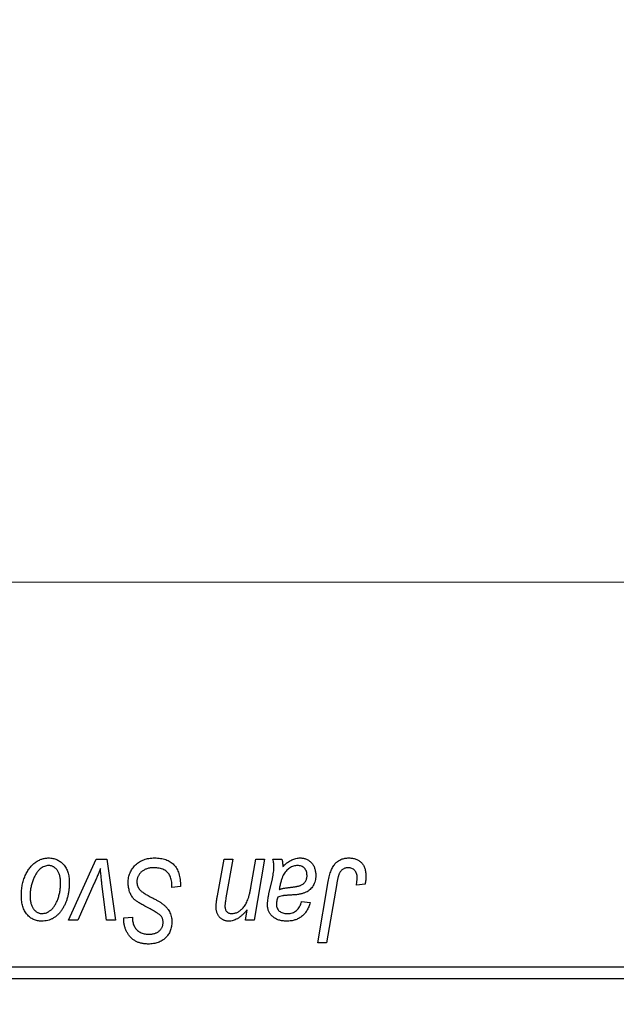
# Model space of a CAD drawing. Units: millimetres. Extents: x 15 to 592, y 5 to 415.
# Drawn here: x 108 to 114, y 319 to 329 of the extents above; entities that cross this region are included whole.
import ezdxf

# ---------------------------------------------------------------- set-up
doc = ezdxf.new("R2010")
doc.units = ezdxf.units.MM
doc.linetypes.add('CENTERX2', pattern=[20.32, 12.7, -2.54, 2.54, -2.54])
doc.styles.add('SLDTEXTSTYLE0', font='TXT', dxfattribs={"width": 0.75})
doc.dimstyles.new('SLDDIMSTYLE5', dxfattribs={"dimtxt": 3.5, "dimasz": 3.302, "dimexe": 0, "dimexo": 0.0625, "dimgap": 0.875, "dimtad": 1, "dimdec": 0, "dimlfac": 4, "dimrnd": 1e-09, "dimzin": 12, "dimdsep": 46, "dimtxsty": 'SLDTEXTSTYLE0', "dimsah": 1, "dimcen": 0.09, "dimadec": 0, "dimazin": 3, "dimtfac": 1, "dimtofl": 0, "dimtmove": 0, "dimatfit": 3, "dimfxl": 1, "dimfrac": 2, "dimtolj": 1, "dimtzin": 12, "dimarcsym": 0})

# ---------------------------------------------------------------- blocks, each defined once
blk = doc.blocks.new('_D_9')
at = {"color": 7, "linetype": 'Continuous', "lineweight": 0}
for p, q in [((129.15, 328.056), (129.15, 303.775)), ((73.4, 318.056), (73.4, 302.013)), ((119.638, 303.013), (73.4, 303.013)), ((129.15, 303.013), (121.162, 303.013)), ((129.15, 302.251), (129.15, 302.013))]:
    blk.add_line(p, q, dxfattribs=at)
at = {"color": 7, "linetype": 'Continuous', "lineweight": 18}
for points in [[(73.4, 303.013), (76.702, 302.505), (76.702, 303.521)], [(129.15, 303.013), (125.848, 303.521), (125.848, 302.505)]]:
    blk.add_solid(points, dxfattribs=at)
at = {"color": 7, "linetype": 'Continuous', "lineweight": 18, "insert": (97.396, 307.524), "char_height": 3.5, "attachment_point": 1, "style": 'SLDTEXTSTYLE0'}
blk.add_mtext('223', dxfattribs=at)

msp = doc.modelspace()

# ---------------------------------------------------------------- linework, layer by layer
at = {"color": 7, "linetype": 'CENTERX2', "lineweight": 18}
msp.add_line((66.525, 323.1938), (137.025, 323.1938), dxfattribs=at)
at = {"color": 7, "linetype": 'Continuous', "lineweight": 25}
for p, q in [((108.1418, 319.6699), (108.4309, 320.3063)), ((108.4309, 320.3063), (108.542, 320.3063)), ((108.542, 320.3063), (108.6296, 319.6699)), ((109.6933, 319.9221), (109.7626, 320.3063)), ((109.7626, 320.3063), (109.8545, 320.3063)), ((109.8545, 320.3063), (109.7825, 319.9031)), ((110.042, 320.0108), (110.0921, 320.3063)), ((110.1841, 320.3063), (110.0765, 319.6699)), ((110.0921, 320.3063), (110.1841, 320.3063)), ((110.2722, 320.3063), (110.3661, 320.3063)), ((108.4096, 320.0529), (108.2398, 319.6699)), ((110.2303, 319.9427), (110.2656, 320.1001)), ((110.7395, 319.4313), (110.8478, 320.0726)), ((110.9366, 320.0508), (110.8316, 319.4313)), ((108.5381, 319.6699), (108.4922, 320.0206)), ((109.2182, 320.0108), (109.2189, 320.0391)), ((109.3091, 320.0215), (109.2182, 320.0108)), ((111.2329, 320.0449), (111.1417, 320.0336)), ((110.5705, 319.8631), (110.6614, 319.8517)), ((109.9843, 319.6699), (110.0025, 319.7765)), ((108.2398, 319.6699), (108.1418, 319.6699)), ((108.6296, 319.6699), (108.5381, 319.6699)), ((108.7176, 319.6735), (108.7182, 319.6927)), ((108.7182, 319.6927), (108.8091, 319.7017)), ((108.8091, 319.7017), (108.8086, 319.6816)), ((110.0765, 319.6699), (109.9843, 319.6699)), ((110.8316, 319.4313), (110.7395, 319.4313)), ((102.4, 319.1813), (120.4, 319.1813)), ((120.4, 319.0563), (102.4, 319.0563))]:
    msp.add_line(p, q, dxfattribs=at)
for points, knots in [([(107.65, 319.9245), (107.6502, 319.9342), (107.6505, 319.9532), (107.6522, 319.9813), (107.6554, 320.0086), (107.6601, 320.0352), (107.6657, 320.061), (107.6726, 320.0859), (107.681, 320.1101), (107.6906, 320.1335), (107.7011, 320.1557), (107.7126, 320.1766), (107.7245, 320.1961), (107.7376, 320.2141), (107.7512, 320.2307), (107.7657, 320.2458), (107.7808, 320.2596), (107.7968, 320.2717), (107.813, 320.2827), (107.8298, 320.2917), (107.8465, 320.3), (107.8636, 320.3062), (107.8807, 320.3116), (107.8982, 320.315), (107.9158, 320.3173), (107.9276, 320.3175), (107.9336, 320.3177)], [0, 0, 0, 0, 0.053887, 0.1062098, 0.1571243, 0.2074379, 0.2565129, 0.304544, 0.3520998, 0.3992345, 0.4453573, 0.4894324, 0.5321725, 0.5733587, 0.6132625, 0.6520672, 0.6899721, 0.7274524, 0.7639343, 0.7994376, 0.8338806, 0.8677657, 0.9009093, 0.9339655, 0.966924, 1, 1, 1, 1]), ([(107.9336, 320.3177), (107.9413, 320.3175), (107.9563, 320.3171), (107.9784, 320.3138), (107.9995, 320.3084), (108.0196, 320.301), (108.0385, 320.2913), (108.0565, 320.2797), (108.0734, 320.2658), (108.0891, 320.2498), (108.1035, 320.2321), (108.1159, 320.2127), (108.1265, 320.1916), (108.1352, 320.1691), (108.1417, 320.145), (108.1465, 320.1194), (108.1496, 320.0923), (108.1499, 320.0736), (108.15, 320.0641)], [0, 0, 0, 0, 0.0616655, 0.1205692, 0.1782617, 0.2353851, 0.2917548, 0.3482697, 0.4065141, 0.4664906, 0.5274696, 0.5888522, 0.6509422, 0.7154444, 0.7817725, 0.8507297, 0.9236741, 1, 1, 1, 1]), ([(108.7636, 320.0606), (108.7639, 320.0696), (108.7644, 320.0873), (108.768, 320.1133), (108.7738, 320.1381), (108.7822, 320.1617), (108.7929, 320.1842), (108.8059, 320.2056), (108.8215, 320.2257), (108.8392, 320.2445), (108.8588, 320.2617), (108.8801, 320.2767), (108.9029, 320.2892), (108.927, 320.2999), (108.9528, 320.3079), (108.98, 320.3134), (109.0086, 320.3172), (109.0281, 320.3175), (109.0381, 320.3177)], [0, 0, 0, 0, 0.0640634, 0.126107, 0.1862559, 0.2452488, 0.3040054, 0.3631424, 0.4231851, 0.4845391, 0.5466027, 0.6079292, 0.6695556, 0.7315849, 0.7951037, 0.8609141, 0.9288022, 1, 1, 1, 1]), ([(109.0381, 320.3177), (109.0489, 320.3175), (109.0697, 320.3171), (109.1, 320.3137), (109.1283, 320.3081), (109.1547, 320.3003), (109.1792, 320.2904), (109.2014, 320.2778), (109.2218, 320.2633), (109.2402, 320.2464), (109.2564, 320.227), (109.2705, 320.2052), (109.2824, 320.1807), (109.2921, 320.1537), (109.2998, 320.1242), (109.3049, 320.0922), (109.3084, 320.0577), (109.3088, 320.0338), (109.3091, 320.0215)], [0, 0, 0, 0, 0.0698134, 0.135756, 0.1982792, 0.2578008, 0.3144991, 0.3697276, 0.4238623, 0.477334, 0.5317766, 0.5878065, 0.6465971, 0.7085484, 0.77428, 0.8446267, 0.9197711, 1, 1, 1, 1]), ([(110.2825, 320.2219), (110.2823, 320.2277), (110.2819, 320.2401), (110.2801, 320.26), (110.2765, 320.2823), (110.2737, 320.298), (110.2722, 320.3063)], [0, 0, 0, 0, 0.20260665, 0.4372754, 0.70320452, 1, 1, 1, 1]), ([(110.3661, 320.3063), (110.3672, 320.3009), (110.3697, 320.2894), (110.3719, 320.2707), (110.3742, 320.2498), (110.3749, 320.2349), (110.3753, 320.2271)], [0, 0, 0, 0, 0.20634979, 0.44198728, 0.7058298, 1, 1, 1, 1]), ([(110.3753, 320.2271), (110.3833, 320.2349), (110.3986, 320.2499), (110.4223, 320.2692), (110.4449, 320.2853), (110.4674, 320.2974), (110.4895, 320.3064), (110.5116, 320.3128), (110.5338, 320.317), (110.5487, 320.3174), (110.5561, 320.3177)], [0, 0, 0, 0, 0.16132539, 0.30821225, 0.44138184, 0.56177493, 0.67519009, 0.78548389, 0.89305827, 1, 1, 1, 1]), ([(110.5561, 320.3177), (110.5618, 320.3175), (110.573, 320.3173), (110.5895, 320.315), (110.6052, 320.311), (110.6202, 320.3057), (110.6342, 320.2985), (110.6478, 320.2902), (110.6604, 320.2799), (110.6723, 320.2684), (110.6831, 320.2557), (110.6926, 320.2416), (110.7003, 320.2263), (110.7071, 320.2101), (110.7119, 320.1926), (110.7157, 320.1742), (110.7178, 320.1545), (110.718, 320.1411), (110.7182, 320.1342)], [0, 0, 0, 0, 0.06200965, 0.12261297, 0.18115376, 0.23811143, 0.29583542, 0.35295739, 0.41171832, 0.4719632, 0.53286475, 0.59426013, 0.65603088, 0.7194288, 0.7852063, 0.85367983, 0.92509213, 1, 1, 1, 1]), ([(110.8478, 320.0726), (110.8498, 320.0834), (110.8536, 320.1042), (110.8608, 320.1339), (110.8693, 320.1612), (110.8781, 320.1863), (110.8883, 320.2088), (110.8994, 320.2289), (110.9115, 320.2467), (110.9246, 320.262), (110.9387, 320.2752), (110.9537, 320.2864), (110.9695, 320.2961), (110.9862, 320.3042), (111.0039, 320.3102), (111.0225, 320.3144), (111.0419, 320.3172), (111.0552, 320.3175), (111.0619, 320.3177)], [0, 0, 0, 0, 0.0911127, 0.1765801, 0.2556846, 0.3297894, 0.3981379, 0.4620791, 0.5214381, 0.5768138, 0.6303118, 0.6822058, 0.7332337, 0.7847404, 0.8364742, 0.8892249, 0.9436037, 1, 1, 1, 1]), ([(111.0619, 320.3177), (111.0687, 320.3175), (111.082, 320.3173), (111.1013, 320.315), (111.1194, 320.311), (111.1367, 320.306), (111.1525, 320.2989), (111.1674, 320.2906), (111.1811, 320.2806), (111.1936, 320.2692), (111.2049, 320.2564), (111.2144, 320.2418), (111.2227, 320.2259), (111.2294, 320.2085), (111.2345, 320.1895), (111.2382, 320.1692), (111.2406, 320.1474), (111.2408, 320.1324), (111.2409, 320.1246)], [0, 0, 0, 0, 0.06813, 0.1325358, 0.1943164, 0.2536925, 0.3112246, 0.3676989, 0.4240706, 0.4802275, 0.5368722, 0.5945108, 0.6538279, 0.7160607, 0.7811272, 0.8497596, 0.9224018, 1, 1, 1, 1]), ([(107.9328, 320.2381), (107.9257, 320.2377), (107.911, 320.2368), (107.8893, 320.2298), (107.8678, 320.2186), (107.8502, 320.2063), (107.8364, 320.1941), (107.8264, 320.1831), (107.8163, 320.1711), (107.807, 320.1572), (107.7977, 320.1422), (107.7891, 320.1256), (107.7806, 320.1077), (107.7698, 320.082), (107.7583, 320.0487), (107.7483, 320.0077), (107.742, 319.9661), (107.7413, 319.9382), (107.7409, 319.9242)], [0, 0, 0, 0, 0.0534249, 0.1094777, 0.1691115, 0.2346183, 0.2697522, 0.3067366, 0.3457606, 0.3871709, 0.4313131, 0.4778806, 0.5274192, 0.5798298, 0.6861612, 0.7910274, 0.895339, 1, 1, 1, 1]), ([(108.0591, 320.0543), (108.059, 320.0617), (108.0589, 320.076), (108.057, 320.0967), (108.0542, 320.116), (108.0504, 320.134), (108.0452, 320.1505), (108.039, 320.1657), (108.0318, 320.1795), (108.0232, 320.1917), (108.014, 320.2027), (108.004, 320.212), (107.9936, 320.2202), (107.9826, 320.2268), (107.9709, 320.2317), (107.9587, 320.2356), (107.9459, 320.2377), (107.9372, 320.238), (107.9328, 320.2381)], [0, 0, 0, 0, 0.0881845, 0.1716698, 0.2492912, 0.3227816, 0.3920407, 0.4573946, 0.5194152, 0.5791737, 0.6361612, 0.6909787, 0.74317, 0.7945019, 0.8448194, 0.8954174, 0.9473124, 1, 1, 1, 1]), ([(108.4739, 320.2081), (108.4694, 320.1963), (108.4602, 320.1719), (108.4451, 320.1342), (108.4279, 320.0943), (108.4158, 320.067), (108.4096, 320.0529)], [0, 0, 0, 0, 0.22513534, 0.46653244, 0.72507093, 1, 1, 1, 1]), ([(108.4922, 320.0206), (108.4915, 320.0259), (108.4901, 320.0373), (108.4882, 320.0554), (108.486, 320.0757), (108.484, 320.0981), (108.4816, 320.1226), (108.4791, 320.1492), (108.4764, 320.1779), (108.4747, 320.1978), (108.4739, 320.2081)], [0, 0, 0, 0, 0.0854518, 0.1821393, 0.2901724, 0.4103969, 0.5400928, 0.6820749, 0.8354052, 1, 1, 1, 1]), ([(109.0321, 320.2154), (109.0255, 320.2152), (109.0125, 320.215), (108.9935, 320.213), (108.9756, 320.2099), (108.9588, 320.2052), (108.9431, 320.1992), (108.9283, 320.192), (108.9146, 320.1836), (108.9022, 320.1735), (108.8911, 320.1628), (108.8812, 320.1514), (108.873, 320.1392), (108.8662, 320.1264), (108.861, 320.1129), (108.8573, 320.0988), (108.8549, 320.0841), (108.8547, 320.074), (108.8545, 320.0689)], [0, 0, 0, 0, 0.077104, 0.1511069, 0.2210116, 0.2881109, 0.353658, 0.4164274, 0.4788528, 0.5405268, 0.6008585, 0.6589153, 0.7153975, 0.7714085, 0.8267308, 0.8829695, 0.9407689, 1, 1, 1, 1]), ([(109.1949, 320.1397), (109.1916, 320.1452), (109.1849, 320.1564), (109.1708, 320.1707), (109.1538, 320.1836), (109.134, 320.1949), (109.1116, 320.2042), (109.0869, 320.2106), (109.0602, 320.2148), (109.0416, 320.2152), (109.0321, 320.2154)], [0, 0, 0, 0, 0.1016326, 0.2071784, 0.3190022, 0.4408272, 0.5695581, 0.7044896, 0.8478066, 1, 1, 1, 1]), ([(110.2656, 320.1001), (110.2682, 320.1121), (110.2732, 320.1347), (110.2782, 320.167), (110.2817, 320.1957), (110.2822, 320.2136), (110.2825, 320.2219)], [0, 0, 0, 0, 0.2973998, 0.5630528, 0.7965719, 1, 1, 1, 1]), ([(110.5275, 320.2381), (110.5204, 320.2378), (110.506, 320.2372), (110.4849, 320.232), (110.4642, 320.2236), (110.444, 320.2124), (110.4251, 320.1977), (110.4076, 320.1803), (110.3923, 320.1598), (110.3811, 320.1405), (110.3728, 320.1234), (110.3671, 320.1086), (110.3613, 320.0925), (110.3562, 320.0746), (110.3507, 320.0553), (110.3459, 320.0343), (110.341, 320.0118), (110.3382, 319.9962), (110.3368, 319.9881)], [0, 0, 0, 0, 0.0621393, 0.1247637, 0.1887215, 0.2562307, 0.3258421, 0.396678, 0.4711402, 0.5488991, 0.5907033, 0.6368259, 0.6866368, 0.7405482, 0.7989261, 0.8615506, 0.9285961, 1, 1, 1, 1]), ([(110.6273, 320.1341), (110.6269, 320.1417), (110.6262, 320.1563), (110.6215, 320.177), (110.6124, 320.195), (110.6005, 320.2105), (110.5856, 320.2228), (110.5683, 320.232), (110.5485, 320.2371), (110.5347, 320.2378), (110.5275, 320.2381)], [0, 0, 0, 0, 0.1402059, 0.2694583, 0.390087, 0.5091384, 0.627007, 0.7442415, 0.8674137, 1, 1, 1, 1]), ([(111.0561, 320.2154), (111.0513, 320.2152), (111.0419, 320.2149), (111.0282, 320.2122), (111.0152, 320.2076), (111.003, 320.2015), (110.9917, 320.1933), (110.9812, 320.1835), (110.9722, 320.1715), (110.9654, 320.1602), (110.9604, 320.1497), (110.9569, 320.14), (110.9534, 320.1288), (110.9499, 320.1162), (110.9463, 320.102), (110.943, 320.0863), (110.9396, 320.0691), (110.9376, 320.0571), (110.9366, 320.0508)], [0, 0, 0, 0, 0.06318469, 0.12502249, 0.18510194, 0.24608984, 0.30711847, 0.3701259, 0.43587446, 0.50657754, 0.54572214, 0.59111448, 0.64321791, 0.70136321, 0.76636566, 0.8373319, 0.91524717, 1, 1, 1, 1]), ([(111.15, 320.1097), (111.1497, 320.1176), (111.1493, 320.1327), (111.1442, 320.1538), (111.136, 320.1724), (111.1245, 320.1879), (111.1104, 320.2002), (111.0941, 320.2092), (111.0757, 320.2144), (111.0627, 320.215), (111.0561, 320.2154)], [0, 0, 0, 0, 0.148499, 0.2825158, 0.4071628, 0.526583, 0.6434295, 0.7566074, 0.8747372, 1, 1, 1, 1]), ([(108.15, 320.0641), (108.1498, 320.0502), (108.1493, 320.0228), (108.1454, 319.9826), (108.1396, 319.944), (108.131, 319.9071), (108.1201, 319.8718), (108.1064, 319.8381), (108.0905, 319.8062), (108.0723, 319.7761), (108.0521, 319.7487), (108.0301, 319.7245), (108.0062, 319.7042), (107.9807, 319.6875), (107.9534, 319.6744), (107.9245, 319.6652), (107.8938, 319.6595), (107.8729, 319.6589), (107.8622, 319.6586)], [0, 0, 0, 0, 0.0753615, 0.1481167, 0.2185236, 0.286637, 0.3534497, 0.41845, 0.4829585, 0.5466728, 0.6085388, 0.6672966, 0.7232388, 0.7779178, 0.8319684, 0.8865063, 0.9422129, 1, 1, 1, 1]), ([(107.8661, 319.7381), (107.8738, 319.7385), (107.8893, 319.7394), (107.9123, 319.7461), (107.9347, 319.7573), (107.9529, 319.7695), (107.967, 319.7816), (107.9772, 319.7925), (107.987, 319.8046), (107.9964, 319.8182), (108.0055, 319.8331), (108.0139, 319.8495), (108.022, 319.8672), (108.032, 319.8927), (108.0431, 319.9261), (108.0522, 319.9678), (108.0582, 320.0107), (108.0588, 320.0397), (108.0591, 320.0543)], [0, 0, 0, 0, 0.0565773, 0.1146435, 0.1753838, 0.2407896, 0.2754624, 0.3122204, 0.3504135, 0.3908759, 0.4337903, 0.4791061, 0.5265959, 0.5773601, 0.681625, 0.785879, 0.8920471, 1, 1, 1, 1]), ([(108.9364, 319.8159), (108.9292, 319.8197), (108.9154, 319.827), (108.896, 319.8381), (108.8783, 319.8482), (108.8628, 319.8583), (108.8491, 319.8675), (108.8375, 319.8765), (108.8277, 319.8847), (108.8174, 319.8953), (108.8068, 319.909), (108.7958, 319.9265), (108.7861, 319.9454), (108.7779, 319.9659), (108.7716, 319.9878), (108.767, 320.0109), (108.7641, 320.0353), (108.7638, 320.052), (108.7636, 320.0606)], [0, 0, 0, 0, 0.0759971, 0.1458615, 0.209346, 0.2665927, 0.3183133, 0.3636869, 0.4037158, 0.4377559, 0.5011825, 0.5653457, 0.6311669, 0.6996974, 0.7706078, 0.8439607, 0.9202774, 1, 1, 1, 1]), ([(108.8545, 320.0689), (108.8548, 320.0618), (108.8553, 320.0478), (108.8598, 320.0277), (108.8673, 320.0091), (108.8745, 319.9979), (108.8782, 319.9924)], [0, 0, 0, 0, 0.2623513, 0.5126828, 0.7553307, 1, 1, 1, 1]), ([(109.2189, 320.0391), (109.2187, 320.0483), (109.2182, 320.0663), (109.2133, 320.0924), (109.2062, 320.1171), (109.1986, 320.1323), (109.1949, 320.1397)], [0, 0, 0, 0, 0.2636441, 0.5155515, 0.7605841, 1, 1, 1, 1]), ([(110.4502, 320.0108), (110.4568, 320.0115), (110.4694, 320.0128), (110.4874, 320.0152), (110.5039, 320.0176), (110.5188, 320.0203), (110.532, 320.0229), (110.5437, 320.0257), (110.5537, 320.0287), (110.5649, 320.0328), (110.577, 320.0392), (110.59, 320.0483), (110.6012, 320.0593), (110.6105, 320.0719), (110.6181, 320.0859), (110.6234, 320.101), (110.6267, 320.1172), (110.6271, 320.1284), (110.6273, 320.1341)], [0, 0, 0, 0, 0.0816245, 0.1560743, 0.2248323, 0.2872159, 0.3424172, 0.3920672, 0.4348535, 0.4723324, 0.5390387, 0.6035452, 0.6671338, 0.731909, 0.796676, 0.8625761, 0.9296778, 1, 1, 1, 1]), ([(110.7182, 320.1342), (110.7179, 320.1244), (110.7174, 320.1054), (110.712, 320.0778), (110.7039, 320.0519), (110.6917, 320.0284), (110.6769, 320.007), (110.659, 319.9883), (110.6385, 319.972), (110.6191, 319.9609), (110.6022, 319.9533), (110.5879, 319.9484), (110.5723, 319.9441), (110.5555, 319.9401), (110.5374, 319.9369), (110.5179, 319.9345), (110.4971, 319.9325), (110.4828, 319.9317), (110.4755, 319.9313)], [0, 0, 0, 0, 0.0819643, 0.1596933, 0.2348278, 0.3082532, 0.380909, 0.45213, 0.5248703, 0.599314, 0.6383955, 0.6804371, 0.7258137, 0.7736992, 0.8250745, 0.8800764, 0.9383662, 1, 1, 1, 1]), ([(111.1417, 320.0336), (111.143, 320.0415), (111.1454, 320.0563), (111.1478, 320.077), (111.1496, 320.0944), (111.1499, 320.105), (111.15, 320.1097)], [0, 0, 0, 0, 0.3140156, 0.5868196, 0.8146584, 1, 1, 1, 1]), ([(111.2409, 320.1246), (111.2406, 320.1112), (111.24, 320.0845), (111.2353, 320.0581), (111.2329, 320.0449)], [0, 0, 0, 0, 0.5007641, 1, 1, 1, 1]), ([(108.8782, 319.9924), (108.8805, 319.9895), (108.8857, 319.9833), (108.8958, 319.9746), (108.9078, 319.9647), (108.9227, 319.9546), (108.9399, 319.9435), (108.9596, 319.9319), (108.9818, 319.9194), (108.9976, 319.9111), (109.0058, 319.9068)], [0, 0, 0, 0, 0.0716555, 0.1570521, 0.2575315, 0.3738637, 0.5061247, 0.6544904, 0.8190852, 1, 1, 1, 1]), ([(109.8421, 319.7381), (109.8477, 319.7383), (109.8587, 319.7386), (109.875, 319.7415), (109.8909, 319.7464), (109.9063, 319.7532), (109.9213, 319.7617), (109.9358, 319.7723), (109.9497, 319.7849), (109.9636, 319.7991), (109.9767, 319.816), (109.9886, 319.8357), (110.0001, 319.8579), (110.0103, 319.8831), (110.0197, 319.911), (110.0281, 319.9418), (110.0357, 319.9754), (110.0399, 319.9987), (110.042, 320.0108)], [0, 0, 0, 0, 0.04536809, 0.08989902, 0.13426271, 0.18001827, 0.22664629, 0.27494319, 0.3258143, 0.37932899, 0.43669008, 0.49901751, 0.56669957, 0.64018038, 0.720043, 0.80657156, 0.89998938, 1, 1, 1, 1]), ([(110.3368, 319.9881), (110.3398, 319.9893), (110.3462, 319.992), (110.3569, 319.9952), (110.3689, 319.9984), (110.3823, 320.0014), (110.3972, 320.004), (110.4136, 320.0065), (110.4315, 320.0088), (110.4439, 320.0101), (110.4502, 320.0108)], [0, 0, 0, 0, 0.08378184, 0.18003596, 0.28613827, 0.40524391, 0.53574448, 0.67806773, 0.83380993, 1, 1, 1, 1]), ([(107.8622, 319.6586), (107.8547, 319.6588), (107.8399, 319.6592), (107.8182, 319.6624), (107.7976, 319.668), (107.7778, 319.6754), (107.7593, 319.6853), (107.7416, 319.6972), (107.725, 319.7114), (107.7095, 319.7275), (107.6956, 319.7458), (107.6832, 319.766), (107.6729, 319.7879), (107.6646, 319.8118), (107.6581, 319.8374), (107.6533, 319.8648), (107.6504, 319.8941), (107.6501, 319.9142), (107.65, 319.9245)], [0, 0, 0, 0, 0.05895649, 0.11568249, 0.17136018, 0.2259596, 0.28051371, 0.33594562, 0.39252929, 0.45090853, 0.51110121, 0.57249646, 0.63555551, 0.70096616, 0.76990898, 0.84240911, 0.91881814, 1, 1, 1, 1]), ([(107.7409, 319.9242), (107.741, 319.9168), (107.7411, 319.9024), (107.743, 319.8816), (107.7458, 319.8622), (107.7497, 319.8441), (107.7546, 319.8273), (107.7608, 319.8119), (107.7681, 319.7979), (107.7766, 319.7854), (107.7859, 319.7743), (107.7958, 319.7648), (107.8061, 319.7563), (107.8173, 319.7499), (107.8286, 319.7443), (107.8407, 319.741), (107.8532, 319.7384), (107.8618, 319.7382), (107.8661, 319.7381)], [0, 0, 0, 0, 0.0885786, 0.1717665, 0.2498124, 0.3237334, 0.3932168, 0.4589936, 0.5214195, 0.5821336, 0.6394592, 0.6945708, 0.7470134, 0.7981625, 0.8482357, 0.8977697, 0.9482074, 1, 1, 1, 1]), ([(109.0058, 319.9068), (109.0123, 319.9034), (109.0247, 319.897), (109.0423, 319.8873), (109.0584, 319.8786), (109.0728, 319.8701), (109.0858, 319.8626), (109.097, 319.8556), (109.1068, 319.8495), (109.1126, 319.8453), (109.1152, 319.8434)], [0, 0, 0, 0, 0.1726419, 0.3309193, 0.4766518, 0.6080915, 0.7270042, 0.8309993, 0.9224993, 1, 1, 1, 1]), ([(109.6795, 319.8132), (109.6795, 319.8162), (109.6796, 319.8227), (109.6804, 319.833), (109.6814, 319.8446), (109.6832, 319.8575), (109.6847, 319.8719), (109.6874, 319.8874), (109.6902, 319.9043), (109.6922, 319.916), (109.6933, 319.9221)], [0, 0, 0, 0, 0.0824588, 0.1764401, 0.2819611, 0.4008612, 0.532794, 0.6752412, 0.8309742, 1, 1, 1, 1]), ([(109.7825, 319.9031), (109.7809, 319.8938), (109.7779, 319.8767), (109.7745, 319.8529), (109.7724, 319.8329), (109.772, 319.8209), (109.7718, 319.8155)], [0, 0, 0, 0, 0.3181392, 0.5903907, 0.8187767, 1, 1, 1, 1]), ([(110.2155, 319.8251), (110.2157, 319.8338), (110.2161, 319.852), (110.2191, 319.8804), (110.2237, 319.9109), (110.228, 319.9318), (110.2303, 319.9427)], [0, 0, 0, 0, 0.2200761, 0.4606703, 0.7194699, 1, 1, 1, 1]), ([(110.3213, 319.9086), (110.3194, 319.9012), (110.3158, 319.8873), (110.312, 319.8673), (110.3091, 319.8495), (110.3089, 319.8382), (110.3087, 319.8329)], [0, 0, 0, 0, 0.2951856, 0.5610537, 0.7942512, 1, 1, 1, 1]), ([(110.4755, 319.9313), (110.4693, 319.9309), (110.4575, 319.9303), (110.4406, 319.9292), (110.4252, 319.9281), (110.4113, 319.9271), (110.3989, 319.926), (110.3879, 319.9251), (110.3785, 319.9237), (110.3638, 319.9218), (110.3445, 319.9177), (110.3287, 319.9115), (110.3213, 319.9086)], [0, 0, 0, 0, 0.1181155, 0.226045, 0.3249235, 0.4136244, 0.4932842, 0.5639108, 0.6245262, 0.6748769, 0.8479131, 1, 1, 1, 1]), ([(110.6614, 319.8517), (110.6589, 319.8439), (110.654, 319.8285), (110.645, 319.8067), (110.6353, 319.7862), (110.6244, 319.7673), (110.6128, 319.7497), (110.5997, 319.7341), (110.5861, 319.7194), (110.571, 319.7067), (110.5552, 319.6952), (110.5382, 319.6854), (110.5203, 319.6771), (110.5013, 319.6703), (110.4814, 319.665), (110.4605, 319.6613), (110.4386, 319.6589), (110.4236, 319.6587), (110.416, 319.6586)], [0, 0, 0, 0, 0.0729129, 0.1424898, 0.2092901, 0.2733776, 0.3352924, 0.3956121, 0.4541764, 0.5121515, 0.5695962, 0.6271196, 0.685496, 0.7445041, 0.8052638, 0.8675544, 0.9323684, 1, 1, 1, 1]), ([(110.424, 319.7381), (110.433, 319.7385), (110.4504, 319.7391), (110.4753, 319.7451), (110.4978, 319.7549), (110.5177, 319.7689), (110.5349, 319.7869), (110.5498, 319.8087), (110.5619, 319.8344), (110.5675, 319.8533), (110.5705, 319.8631)], [0, 0, 0, 0, 0.1290629, 0.2492279, 0.3641079, 0.4778207, 0.5946077, 0.7188718, 0.8529712, 1, 1, 1, 1]), ([(109.0932, 319.7248), (109.0899, 319.7273), (109.0826, 319.7329), (109.0699, 319.7414), (109.0544, 319.7509), (109.0362, 319.7618), (109.0153, 319.7739), (108.9914, 319.7867), (108.9648, 319.8009), (108.9462, 319.8107), (108.9364, 319.8159)], [0, 0, 0, 0, 0.06847542, 0.1523118, 0.25247792, 0.36873807, 0.50196291, 0.65123367, 0.81753111, 1, 1, 1, 1]), ([(109.1152, 319.8434), (109.1236, 319.837), (109.1398, 319.8246), (109.161, 319.8036), (109.179, 319.7818), (109.1935, 319.7587), (109.2045, 319.7343), (109.2127, 319.7084), (109.2172, 319.6808), (109.2179, 319.6618), (109.2182, 319.6522)], [0, 0, 0, 0, 0.1395178, 0.2704089, 0.3947416, 0.5131309, 0.630361, 0.7486906, 0.8719598, 1, 1, 1, 1]), ([(109.8132, 319.6586), (109.8083, 319.6587), (109.7988, 319.659), (109.7848, 319.6608), (109.7715, 319.664), (109.759, 319.6684), (109.7472, 319.6742), (109.7361, 319.6811), (109.7258, 319.6893), (109.7161, 319.6988), (109.7075, 319.7094), (109.6999, 319.7211), (109.6935, 319.7339), (109.6885, 319.7478), (109.6843, 319.7626), (109.6816, 319.7786), (109.6797, 319.7955), (109.6796, 319.8072), (109.6795, 319.8132)], [0, 0, 0, 0, 0.06309515, 0.12353186, 0.1828091, 0.23993489, 0.29630608, 0.35259862, 0.4094913, 0.46764184, 0.52717759, 0.58665379, 0.64852001, 0.71247522, 0.77866782, 0.84816434, 0.9223433, 1, 1, 1, 1]), ([(109.7718, 319.8155), (109.772, 319.8098), (109.7725, 319.7989), (109.7761, 319.7835), (109.7819, 319.77), (109.7902, 319.7584), (109.8006, 319.7492), (109.813, 319.7428), (109.827, 319.7387), (109.8369, 319.7383), (109.8421, 319.7381)], [0, 0, 0, 0, 0.1445553, 0.2756942, 0.39875, 0.517116, 0.633105, 0.7486556, 0.8689214, 1, 1, 1, 1]), ([(110.0025, 319.7765), (109.9979, 319.7711), (109.9891, 319.7606), (109.9756, 319.746), (109.9626, 319.7324), (109.9496, 319.7204), (109.9373, 319.7092), (109.925, 319.6997), (109.9131, 319.6913), (109.898, 319.682), (109.8794, 319.6727), (109.857, 319.6646), (109.835, 319.6595), (109.8204, 319.6589), (109.8132, 319.6586)], [0, 0, 0, 0, 0.0913027, 0.1780534, 0.2598217, 0.3361632, 0.4082449, 0.4757857, 0.5388731, 0.5977057, 0.7069872, 0.8093973, 0.9064694, 1, 1, 1, 1]), ([(110.416, 319.6586), (110.4085, 319.6587), (110.3939, 319.6589), (110.3726, 319.6613), (110.3525, 319.665), (110.3335, 319.6702), (110.3157, 319.6766), (110.2991, 319.6849), (110.2837, 319.6945), (110.2696, 319.7056), (110.257, 319.7179), (110.2459, 319.7309), (110.2365, 319.7448), (110.2287, 319.7593), (110.2228, 319.7747), (110.2186, 319.7908), (110.216, 319.8077), (110.2157, 319.8192), (110.2155, 319.8251)], [0, 0, 0, 0, 0.0765631, 0.14987, 0.2196743, 0.2864179, 0.3511756, 0.4141896, 0.4758636, 0.5377077, 0.5978372, 0.6560055, 0.713279, 0.7689756, 0.8249199, 0.8820775, 0.9397969, 1, 1, 1, 1]), ([(110.3087, 319.8329), (110.309, 319.8261), (110.3095, 319.8128), (110.3156, 319.7942), (110.3247, 319.7774), (110.338, 319.7633), (110.3547, 319.7518), (110.375, 319.7439), (110.3984, 319.7388), (110.4151, 319.7384), (110.424, 319.7381)], [0, 0, 0, 0, 0.1214976, 0.2350196, 0.3448161, 0.4580303, 0.5768543, 0.7029207, 0.8428873, 1, 1, 1, 1]), ([(108.9733, 319.4199), (108.9607, 319.4203), (108.9362, 319.421), (108.9009, 319.4268), (108.8685, 319.4368), (108.8389, 319.4505), (108.8122, 319.4683), (108.7883, 319.4898), (108.7676, 319.5151), (108.7498, 319.5433), (108.7355, 319.574), (108.7251, 319.6062), (108.7189, 319.6395), (108.7181, 319.6621), (108.7176, 319.6735)], [0, 0, 0, 0, 0.0937048, 0.1814613, 0.2647014, 0.344698, 0.4232926, 0.5019939, 0.5818722, 0.6650009, 0.7493239, 0.8324097, 0.9154815, 1, 1, 1, 1]), ([(108.8086, 319.6816), (108.8088, 319.6745), (108.8092, 319.6604), (108.8133, 319.6397), (108.8197, 319.6196), (108.8288, 319.6005), (108.8399, 319.5827), (108.8539, 319.5671), (108.8698, 319.5534), (108.888, 319.5421), (108.908, 319.5332), (108.9295, 319.5268), (108.9525, 319.5228), (108.9683, 319.5224), (108.9763, 319.5222)], [0, 0, 0, 0, 0.0821801, 0.1628998, 0.2433294, 0.3249846, 0.4061546, 0.4855843, 0.5655973, 0.6479223, 0.7317775, 0.8174304, 0.9068975, 1, 1, 1, 1]), ([(109.2182, 319.6522), (109.218, 319.6437), (109.2175, 319.6271), (109.2146, 319.6027), (109.2093, 319.5797), (109.2023, 319.5579), (109.193, 319.5373), (109.1816, 319.5181), (109.1681, 319.5002), (109.153, 319.4835), (109.1359, 319.4686), (109.1171, 319.4555), (109.0968, 319.4446), (109.0751, 319.4353), (109.0518, 319.4286), (109.0269, 319.4236), (109.0006, 319.4205), (108.9826, 319.4201), (108.9733, 319.4199)], [0, 0, 0, 0, 0.0666935, 0.131022, 0.1926334, 0.2524603, 0.3112714, 0.3697697, 0.4280169, 0.4873848, 0.5468257, 0.6064163, 0.6668857, 0.7280727, 0.7917636, 0.8578355, 0.9272537, 1, 1, 1, 1]), ([(108.9763, 319.5222), (108.9822, 319.5223), (108.9934, 319.5225), (109.0098, 319.5241), (109.0252, 319.5268), (109.0397, 319.5304), (109.0532, 319.5352), (109.0656, 319.5413), (109.0771, 319.5482), (109.0876, 319.5563), (109.097, 319.565), (109.105, 319.5748), (109.1121, 319.585), (109.1175, 319.5962), (109.1221, 319.6078), (109.1249, 319.6202), (109.1271, 319.6332), (109.1272, 319.6421), (109.1273, 319.6467)], [0, 0, 0, 0, 0.07887432, 0.15323823, 0.22346654, 0.29156139, 0.35568674, 0.41829031, 0.47858213, 0.53827526, 0.59689077, 0.65343829, 0.70966446, 0.76542832, 0.8214527, 0.87862055, 0.93800934, 1, 1, 1, 1]), ([(109.1273, 319.6467), (109.1272, 319.6508), (109.127, 319.6588), (109.1254, 319.6705), (109.1227, 319.6814), (109.119, 319.6916), (109.1141, 319.7011), (109.1083, 319.7098), (109.1012, 319.7178), (109.0959, 319.7224), (109.0932, 319.7248)], [0, 0, 0, 0, 0.13883313, 0.27273253, 0.39900611, 0.52111495, 0.64068236, 0.75943593, 0.87762671, 1, 1, 1, 1])]:
    msp.add_open_spline(points, degree=3, knots=knots, dxfattribs=at)

# ---------------------------------------------------------------- dimensions: what is measured, and where the dimension line sits
at = {"color": 7, "linetype": 'Continuous', "lineweight": 18}
dim = msp.add_linear_dim(base=(73.4, 303.0126), p1=(129.15, 329.0563), p2=(73.4, 319.0563), dimstyle='SLDDIMSTYLE5', dxfattribs=at)
dim.commit()
dim.dimension.update_dxf_attribs({"geometry": '_D_9', "text_midpoint": (101.275, 303.0126), "dimtype": 160})

doc.saveas('drawing.dxf')
